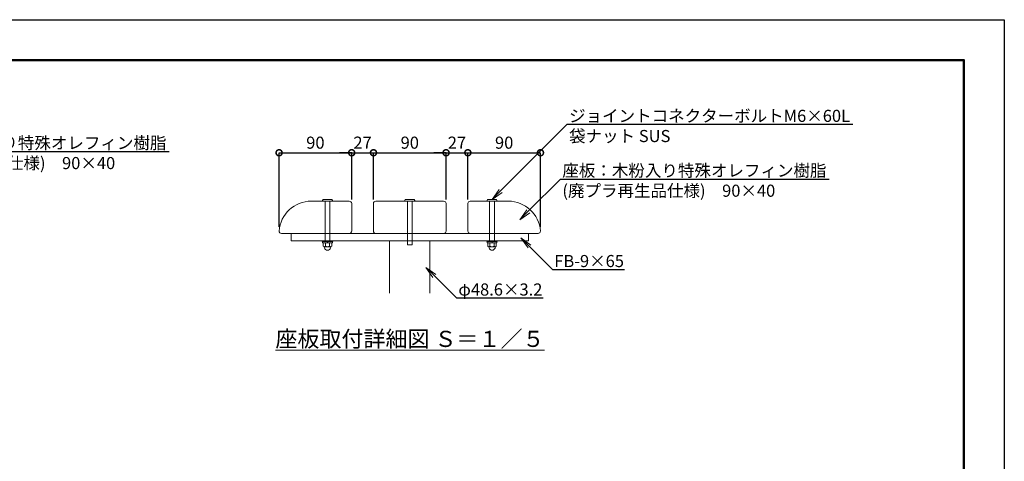
# Model space of a CAD drawing. Extents: x 8371 to 16771, y -13 to 5927.
# Drawn here: x 11889 to 16771, y 3737 to 5927 of the extents above; entities that cross this region are included whole.
import ezdxf
from ezdxf import colors
from ezdxf.entities.mleader import LeaderData, LeaderLine
from ezdxf.math import Vec2, Vec3

# ---------------------------------------------------------------- set-up
doc = ezdxf.new("R2010")
doc.units = 0
doc.header["$MEASUREMENT"] = 0
doc.header["$PDMODE"] = 1
doc.layers.get('0').update_dxf_attribs({"linetype": 'CONTINUOUS'})
doc.layers.get('DefPoints').update_dxf_attribs({"linetype": 'CONTINUOUS'})
for name, color, linetype, lineweight in [('FRAM3', 1, 'CONTINUOUS', 50), ('フレーム', 4, 'CONTINUOUS', 18), ('ボルト・ナット', 8, 'CONTINUOUS', 9), ('寸法線', 3, 'CONTINUOUS', 18), ('座板', 22, 'CONTINUOUS', 18), ('文字', 4, 'CONTINUOUS', 18)]:
    doc.layers.add(name, color=color, linetype=linetype, lineweight=lineweight)
doc.styles.get("Standard").update_dxf_attribs({"font": 'TXT.SHX', "bigfont": 'bigfont.shx'})
doc.dimstyles.new('20ベース-5', dxfattribs={"dimscale": 20, "dimtxt": 3, "dimasz": 3, "dimexe": 0, "dimexo": 1, "dimgap": 1, "dimtad": 3, "dimdec": 1, "dimlfac": 0.25, "dimdsep": 46, "dimtxsty": 'STANDARD', "dimblk1": 'DOTSMALL', "dimblk2": 'DOTSMALL', "dimsah": 1, "dimcen": 0, "dimclrd": 256, "dimclre": 256, "dimclrt": 7, "dimadec": 0, "dimazin": 0, "dimtfac": 1, "dimtdec": 1, "dimtix": 1, "dimtmove": 2, "dimatfit": 3, "dimldrblk": 'DOTSMALL', "dimfxl": 1, "dimtolj": 1, "dimarcsym": 0})

# ---------------------------------------------------------------- blocks, each defined once
blk = doc.blocks.new('_DotSmall')
at = {"layer": 'FRAM3', "color": 0, "const_width": 0.5}
blk.add_lwpolyline([(-0.0625, 0, 1), (0.0625, 0, 1)], format="xyb", close=True, dxfattribs=at)
blk = doc.blocks.new('*D6')
at = {"layer": 'DefPoints', "color": 0, "transparency": 16777216}
for p in [(13535, 5266.9), (13535, 5014.9), (13175, 4878.9)]:
    blk.add_point(p, dxfattribs=at)
at = {"layer": '寸法線', "lineweight": -2, "transparency": 16777216}
for p, q in [((13175, 4898.9), (13175, 5266.9)), ((13175, 5266.9), (13535, 5266.9)), ((13535, 5034.9), (13535, 5266.9))]:
    blk.add_line(p, q, dxfattribs=at)
at = {"layer": '寸法線', "lineweight": -2, "transparency": 16777216, "xscale": 60, "yscale": 60, "zscale": 60, "rotation": 180}
blk.add_blockref('_DotSmall', (13175, 5266.9), dxfattribs=at)
at = {"layer": '寸法線', "lineweight": -2, "transparency": 16777216, "xscale": 60, "yscale": 60, "zscale": 60}
blk.add_blockref('_DotSmall', (13535, 5266.9), dxfattribs=at)
at = {"layer": '寸法線', "color": 7, "transparency": 16777216, "insert": (13355, 5316.9), "char_height": 60, "attachment_point": 5}
blk.add_mtext('\\A1;90', dxfattribs=at)
blk = doc.blocks.new('*D7')
at = {"layer": 'DefPoints', "color": 0, "transparency": 16777216}
for p in [(13643, 5266.9), (13535, 5014.9), (13643, 5014.9)]:
    blk.add_point(p, dxfattribs=at)
at = {"layer": '寸法線', "lineweight": -2, "transparency": 16777216}
for p, q in [((13535, 5266.9), (13475, 5266.9)), ((13535, 5034.9), (13535, 5266.9)), ((13535, 5266.9), (13643, 5266.9)), ((13643, 5034.9), (13643, 5266.9)), ((13643, 5266.9), (13703, 5266.9))]:
    blk.add_line(p, q, dxfattribs=at)
at = {"layer": '寸法線', "lineweight": -2, "transparency": 16777216, "xscale": 60, "yscale": 60, "zscale": 60}
blk.add_blockref('_DotSmall', (13535, 5266.9), dxfattribs=at)
at = {"layer": '寸法線', "lineweight": -2, "transparency": 16777216, "xscale": 60, "yscale": 60, "zscale": 60, "rotation": 180}
blk.add_blockref('_DotSmall', (13643, 5266.9), dxfattribs=at)
at = {"layer": '寸法線', "color": 7, "transparency": 16777216, "insert": (13589, 5316.9), "char_height": 60, "attachment_point": 5}
blk.add_mtext('\\A1;27', dxfattribs=at)
blk = doc.blocks.new('*D8')
at = {"layer": 'DefPoints', "color": 0, "transparency": 16777216}
for p in [(14003, 5266.9), (13643, 5014.9), (14003, 5014.9)]:
    blk.add_point(p, dxfattribs=at)
at = {"layer": '寸法線', "lineweight": -2, "transparency": 16777216}
for p, q in [((13643, 5034.9), (13643, 5266.9)), ((13643, 5266.9), (14003, 5266.9)), ((14003, 5034.9), (14003, 5266.9))]:
    blk.add_line(p, q, dxfattribs=at)
at = {"layer": '寸法線', "lineweight": -2, "transparency": 16777216, "xscale": 60, "yscale": 60, "zscale": 60, "rotation": 180}
blk.add_blockref('_DotSmall', (13643, 5266.9), dxfattribs=at)
at = {"layer": '寸法線', "lineweight": -2, "transparency": 16777216, "xscale": 60, "yscale": 60, "zscale": 60}
blk.add_blockref('_DotSmall', (14003, 5266.9), dxfattribs=at)
at = {"layer": '寸法線', "color": 7, "transparency": 16777216, "insert": (13823, 5316.9), "char_height": 60, "attachment_point": 5}
blk.add_mtext('\\A1;90', dxfattribs=at)
blk = doc.blocks.new('*D9')
at = {"layer": 'DefPoints', "color": 0, "transparency": 16777216}
for p in [(14111, 5266.9), (14003, 5014.9), (14111, 5014.9)]:
    blk.add_point(p, dxfattribs=at)
at = {"layer": '寸法線', "lineweight": -2, "transparency": 16777216}
for p, q in [((14003, 5266.9), (13943, 5266.9)), ((14003, 5034.9), (14003, 5266.9)), ((14003, 5266.9), (14111, 5266.9)), ((14111, 5034.9), (14111, 5266.9)), ((14111, 5266.9), (14171, 5266.9))]:
    blk.add_line(p, q, dxfattribs=at)
at = {"layer": '寸法線', "lineweight": -2, "transparency": 16777216, "xscale": 60, "yscale": 60, "zscale": 60}
blk.add_blockref('_DotSmall', (14003, 5266.9), dxfattribs=at)
at = {"layer": '寸法線', "lineweight": -2, "transparency": 16777216, "xscale": 60, "yscale": 60, "zscale": 60, "rotation": 180}
blk.add_blockref('_DotSmall', (14111, 5266.9), dxfattribs=at)
at = {"layer": '寸法線', "color": 7, "transparency": 16777216, "insert": (14057, 5316.9), "char_height": 60, "attachment_point": 5}
blk.add_mtext('\\A1;27', dxfattribs=at)
blk = doc.blocks.new('*D10')
at = {"layer": 'DefPoints', "color": 0, "transparency": 16777216}
for p in [(14471, 5266.9), (14111, 5014.9), (14471, 4878.9)]:
    blk.add_point(p, dxfattribs=at)
at = {"layer": '寸法線', "lineweight": -2, "transparency": 16777216}
for p, q in [((14111, 5034.9), (14111, 5266.9)), ((14111, 5266.9), (14471, 5266.9)), ((14471, 4898.9), (14471, 5266.9))]:
    blk.add_line(p, q, dxfattribs=at)
at = {"layer": '寸法線', "lineweight": -2, "transparency": 16777216, "xscale": 60, "yscale": 60, "zscale": 60, "rotation": 180}
blk.add_blockref('_DotSmall', (14111, 5266.9), dxfattribs=at)
at = {"layer": '寸法線', "lineweight": -2, "transparency": 16777216, "xscale": 60, "yscale": 60, "zscale": 60}
blk.add_blockref('_DotSmall', (14471, 5266.9), dxfattribs=at)
at = {"layer": '寸法線', "color": 7, "transparency": 16777216, "insert": (14291, 5316.9), "char_height": 60, "attachment_point": 5}
blk.add_mtext('\\A1;90', dxfattribs=at)
blk = doc.blocks.new('_OPEN')
at = {"color": 0, "linetype": 'ByBlock'}
for p, q in [((-1, 0.167), (0, 0)), ((0, 0), (-1, -0.167)), ((0, 0), (-1, 0))]:
    blk.add_line(p, q, dxfattribs=at)

msp = doc.modelspace()

# ---------------------------------------------------------------- linework, layer by layer
at = {"layer": 'DefPoints'}
msp.add_lwpolyline([(8371, 5926.5), (16771, 5926.5), (16771, -13.5), (8371, -13.5)], close=True, dxfattribs=at)
at = {"layer": 'FRAM3'}
msp.add_lwpolyline([(8871, 5726.5), (16571, 5726.5), (16571, 186.5), (8871, 186.5)], close=True, dxfattribs=at)
at = {"layer": 'フレーム'}
for p, q in [((13235.03, 4866.89), (13235.03, 4830.89)), ((14411.03, 4866.89), (13235.03, 4866.89)), ((14411.03, 4866.89), (14411.03, 4830.89)), ((14411.03, 4830.89), (13235.03, 4830.89))]:
    msp.add_line(p, q, dxfattribs=at)
msp.add_lwpolyline([(13723.03, 4570.45), (13723.03, 4830.89), (13923.03, 4830.89), (13923.03, 4570.45)], dxfattribs=at)
at = {"layer": 'ボルト・ナット'}
for p, q in [((13389.07, 5027.45), (13392.89, 5034.65)), ((13436.81, 5034.89), (13393.25, 5034.89)), ((13437.18, 5034.65), (13441, 5027.45)), ((13797.07, 5027.45), (13800.89, 5034.65)), ((13844.81, 5034.89), (13801.25, 5034.89)), ((13845.18, 5034.65), (13849, 5027.45)), ((14208.89, 5034.65), (14205.07, 5027.45)), ((14209.25, 5034.89), (14252.81, 5034.89)), ((14257, 5027.45), (14253.18, 5034.65)), ((13440.63, 5026.89), (13389.43, 5026.89)), ((13403.03, 5026.89), (13403.03, 4830.89)), ((13427.03, 5026.89), (13427.03, 4830.89)), ((13848.63, 5026.89), (13797.43, 5026.89)), ((13811.03, 5026.89), (13811.03, 4810.89)), ((13835.03, 5026.89), (13835.03, 4810.89)), ((14205.43, 5026.89), (14256.63, 5026.89)), ((14219.03, 5026.89), (14219.03, 4830.89)), ((14243.03, 5026.89), (14243.03, 4830.89)), ((13441.03, 4830.89), (13389.03, 4830.89)), ((13389.03, 4830.89), (13389.03, 4826.89)), ((13441.03, 4826.89), (13389.03, 4826.89)), ((13439.43, 4826.89), (13390.63, 4826.89)), ((13390.63, 4826.89), (13390.63, 4820.89)), ((13439.43, 4820.89), (13390.63, 4820.89)), ((13394.25, 4803.89), (13394.25, 4820.89)), ((13435.82, 4820.89), (13394.25, 4820.89)), ((13400.04, 4794.31), (13398.53, 4800.96)), ((13430.62, 4800.89), (13399.44, 4800.89)), ((13404.64, 4803.89), (13404.64, 4820.89)), ((13413.23, 4826.89), (13414.84, 4820.89)), ((13415.23, 4826.89), (13416.84, 4820.89)), ((13425.43, 4803.89), (13425.43, 4820.89)), ((13430.03, 4794.31), (13431.53, 4800.96)), ((13435.82, 4803.89), (13435.82, 4820.89)), ((13439.43, 4826.89), (13439.43, 4820.89)), ((13441.03, 4830.89), (13441.03, 4826.89)), ((14205.03, 4830.89), (14205.03, 4826.89)), ((14205.03, 4830.89), (14257.03, 4830.89)), ((14205.03, 4826.89), (14257.03, 4826.89)), ((14206.63, 4826.89), (14255.43, 4826.89)), ((14206.63, 4826.89), (14206.63, 4820.89)), ((14206.63, 4820.89), (14255.43, 4820.89)), ((14210.25, 4803.89), (14210.25, 4820.89)), ((14210.25, 4820.89), (14251.82, 4820.89)), ((14216.04, 4794.31), (14214.53, 4800.96)), ((14215.44, 4800.89), (14246.62, 4800.89)), ((14220.64, 4803.89), (14220.64, 4820.89)), ((14230.84, 4826.89), (14229.23, 4820.89)), ((14232.84, 4826.89), (14231.23, 4820.89)), ((14241.43, 4803.89), (14241.43, 4820.89)), ((14246.03, 4794.31), (14247.53, 4800.96)), ((14251.82, 4803.89), (14251.82, 4820.89)), ((14255.43, 4826.89), (14255.43, 4820.89)), ((14257.03, 4830.89), (14257.03, 4826.89))]:
    msp.add_line(p, q, dxfattribs=at)
msp.add_lwpolyline([(13811.03, 4810.89), (13835.03, 4810.89)], dxfattribs=at)
for centre, radius, start, end in [((13393.25, 5034.49), 0.4, 89.9996, 156.50137), ((13436.81, 5034.49), 0.4, 23.49846, 89.9996), ((13801.25, 5034.49), 0.4, 89.9996, 156.50137), ((13844.81, 5034.49), 0.4, 23.49846, 89.9996), ((14209.25, 5034.49), 0.4, 90.0004, 156.50154), ((14252.81, 5034.49), 0.4, 23.49863, 90.0004), ((13389.43, 5027.29), 0.4, 156.50137, 269.99963), ((13440.63, 5027.29), 0.4, 269.99963, 23.49846), ((13797.43, 5027.29), 0.4, 156.50137, 269.99963), ((13848.63, 5027.29), 0.4, 269.99963, 23.49846), ((14205.43, 5027.29), 0.4, 156.50154, 270.00037), ((14256.63, 5027.29), 0.4, 270.00037, 23.49863), ((13399.44, 4806.89), 6, 210, 330), ((13415.03, 4799.89), 16, 200.4108, 270), ((13415.03, 4820.39), 19.5, 237.79577, 302.20423), ((13415.03, 4799.89), 16, 270, 339.5892), ((13430.62, 4806.89), 6, 210, 330), ((14215.44, 4806.89), 6, 210, 330), ((14231.03, 4799.89), 16, 200.4108, 270), ((14231.03, 4820.39), 19.5, 237.79577, 302.20423), ((14231.03, 4799.89), 16, 270, 339.5892), ((14246.62, 4806.89), 6, 210, 330)]:
    msp.add_arc(centre, radius, start, end, dxfattribs=at)
at = {"layer": '座板'}
for points in [[(13175.03, 4878.89, 0.4142136), (13187.03, 4866.89), (13523.03, 4866.89, 0.4142136), (13535.03, 4878.89), (13535.03, 5014.89, 0.4142136), (13523.03, 5026.89), (13334.58, 5026.89, 0.392393)], [(13655.03, 5026.89, 0.4142136), (13643.03, 5014.89), (13643.03, 4878.89, 0.4142136), (13655.03, 4866.89), (13991.03, 4866.89, 0.4142136), (14003.03, 4878.89), (14003.03, 5014.89, 0.4142136), (13991.03, 5026.89)], [(14471.03, 4878.89, -0.4142136), (14459.03, 4866.89), (14123.03, 4866.89, -0.4142136), (14111.03, 4878.89), (14111.03, 5014.89, -0.4142136), (14123.03, 5026.89), (14311.48, 5026.89, -0.392393)]]:
    msp.add_lwpolyline(points, format="xyb", close=True, dxfattribs=at)

# ---------------------------------------------------------------- texts
at = {"layer": '文字', "insert": (13823.89, 4344.17), "char_height": 80, "attachment_point": 5}
msp.add_mtext('{\\L座板取付詳細図 Ｓ＝１／５}', dxfattribs=at)

# ---------------------------------------------------------------- dimensions: what is measured, and where the dimension line sits
at = {"layer": '寸法線'}
for base, p1, p2, picture, middle in [((13535.03, 5266.89), (13175.03, 4878.89), (13535.03, 5014.89), '*D6', (13355.03, 5316.89)), ((13643.03, 5266.89), (13535.03, 5014.89), (13643.03, 5014.89), '*D7', (13589.03, 5316.89)), ((14003.03, 5266.89), (13643.03, 5014.89), (14003.03, 5014.89), '*D8', (13823.03, 5316.89)), ((14111.03, 5266.89), (14003.03, 5014.89), (14111.03, 5014.89), '*D9', (14057.03, 5316.89)), ((14471.03, 5266.89), (14111.03, 5014.89), (14471.03, 4878.89), '*D10', (14291.03, 5316.89))]:
    dim = msp.add_linear_dim(base=base, p1=p1, p2=p2, dimstyle='20ベース-5', dxfattribs=at)
    dim.commit()
    dim.dimension.update_dxf_attribs({"geometry": picture, "text_midpoint": middle})

# ---------------------------------------------------------------- leaders
at = {"layer": '文字'}
ml = msp.add_multileader_mtext('Standard', dxfattribs=at)
ml.set_content('ジョイントコネクターボルトM6×60L\\P袋ナット SUS', color=7, style='STANDARD')
ml.set_leader_properties()
ml.set_arrow_properties(name='OPEN')
ml.build(insert=Vec2(0, 0))
ml.multileader.update_dxf_attribs({"text_left_attachment_type": 6, "text_right_attachment_type": 6, "dogleg_length": 0.36, "arrow_head_size": 60, "scale": 20})
ctx = ml.context
ctx.base_point, ctx.scale, ctx.char_height, ctx.arrow_head_size, ctx.landing_gap_size, ctx.plane_origin = Vec3(14611.14, 5407.8), 20, 60, 60, 1.8, Vec3(14231.03, 5034.89)
ctx.left_attachment, ctx.right_attachment = 6, 6
notes = []
notes.append((ctx, [(0, (1, 1, 0), (14603.94, 5407.8), (1, 0), 7.2, [(0, [(14231.03, 5034.89)], 0, [])])]))
ctx.mtext.insert, ctx.mtext.flow_direction = Vec3(14612.94, 5479.8), 5
ml = msp.add_multileader_mtext('Standard', dxfattribs=at)
ml.set_content('座板：木粉入り特殊オレフィン樹脂\\P(廃プラ再生品仕様)\u300090×40', color=7, style='STANDARD')
ml.set_leader_properties()
ml.set_arrow_properties(name='OPEN')
ml.build(insert=Vec2(0, 0))
ml.multileader.update_dxf_attribs({"text_left_attachment_type": 6, "text_right_attachment_type": 6, "dogleg_length": 0.36, "arrow_head_size": 60, "scale": 20})
ctx = ml.context
ctx.base_point, ctx.scale, ctx.char_height, ctx.arrow_head_size, ctx.landing_gap_size, ctx.plane_origin = Vec3(11304.94, 5273.67), 20, 60, 60, 1.8, Vec3(11214.85, 5040.77)
ctx.left_attachment, ctx.right_attachment = 6, 6
notes.append((ctx, [(0, (1, 1, 0), (11297.74, 5273.67), (1, 0), 7.2, [(0, [(11024.39, 5000.32)], 0, [])])]))
ctx.mtext.insert, ctx.mtext.flow_direction = Vec3(11306.74, 5345.67), 5
ml = msp.add_multileader_mtext('Standard', dxfattribs=at)
ml.set_content('座板：木粉入り特殊オレフィン樹脂\\P(廃プラ再生品仕様)\u300090×40', color=7, style='STANDARD')
ml.set_leader_properties()
ml.set_arrow_properties(name='OPEN')
ml.build(insert=Vec2(0, 0))
ml.multileader.update_dxf_attribs({"text_left_attachment_type": 6, "text_right_attachment_type": 6, "dogleg_length": 0.36, "arrow_head_size": 60, "scale": 20})
ctx = ml.context
ctx.base_point, ctx.scale, ctx.char_height, ctx.arrow_head_size, ctx.landing_gap_size, ctx.plane_origin = Vec3(14577.86, 5136.73), 20, 60, 60, 1.8, Vec3(14368.12, 4934.2)
ctx.left_attachment, ctx.right_attachment = 6, 6
notes.append((ctx, [(0, (1, 1, 0), (14570.66, 5136.73), (1, 0), 7.2, [(0, [(14368.12, 4934.2)], 0, [])])]))
ctx.mtext.insert, ctx.mtext.flow_direction = Vec3(14579.66, 5208.73), 5
ml = msp.add_multileader_mtext('Standard', dxfattribs=at)
ml.set_content('FB-9×65', color=7, style='STANDARD')
ml.set_leader_properties()
ml.set_arrow_properties(name='OPEN')
ml.build(insert=Vec2(0, 0))
ml.multileader.update_dxf_attribs({"text_left_attachment_type": 6, "text_right_attachment_type": 6, "dogleg_length": 0.36, "arrow_head_size": 60, "scale": 20})
ctx = ml.context
ctx.base_point, ctx.scale, ctx.char_height, ctx.arrow_head_size, ctx.landing_gap_size, ctx.plane_origin = Vec3(14537.76, 4688.09), 20, 60, 60, 1.8, Vec3(14289.63, 4523.18)
ctx.left_attachment, ctx.right_attachment = 6, 6
notes.append((ctx, [(0, (1, 1, 0), (14530.56, 4688.09), (1, 0), 7.2, [(0, [(14374.22, 4844.43)], 0, [])])]))
ctx.mtext.insert, ctx.mtext.flow_direction = Vec3(14539.56, 4760.09), 5
ml = msp.add_multileader_mtext('Standard', dxfattribs=at)
ml.set_content('φ48.6×3.2', color=7, style='STANDARD')
ml.set_leader_properties()
ml.set_arrow_properties(name='OPEN')
ml.build(insert=Vec2(0, 0))
ml.multileader.update_dxf_attribs({"text_left_attachment_type": 6, "text_right_attachment_type": 6, "dogleg_length": 0.36, "arrow_head_size": 60, "scale": 20})
ctx = ml.context
ctx.base_point, ctx.scale, ctx.char_height, ctx.arrow_head_size, ctx.landing_gap_size, ctx.plane_origin = Vec3(14062.06, 4546.88), 20, 60, 60, 1.8, Vec3(13827.43, 4698.52)
ctx.left_attachment, ctx.right_attachment = 6, 6
notes.append((ctx, [(0, (1, 1, 0), (14054.86, 4546.88), (1, 0), 7.2, [(0, [(13902.55, 4698.52)], 0, [])])]))
ctx.mtext.insert, ctx.mtext.flow_direction = Vec3(14063.86, 4618.88), 5
for ctx, leaders in notes:
    for number, flags, end, landing, length, lines in leaders:
        leader = LeaderData()
        leader.index, (leader.has_last_leader_line, leader.has_dogleg_vector, leader.attachment_direction) = number, flags
        leader.last_leader_point, leader.dogleg_vector, leader.dogleg_length = Vec3(end), Vec3(landing), length
        for number, points, colour, breaks in lines:
            line = LeaderLine()
            line.index, line.vertices, line.color, line.breaks = number, Vec3.list(points), colors.encode_raw_color(colour), breaks
            leader.lines.append(line)
        ctx.leaders.append(leader)

doc.saveas('drawing.dxf')
